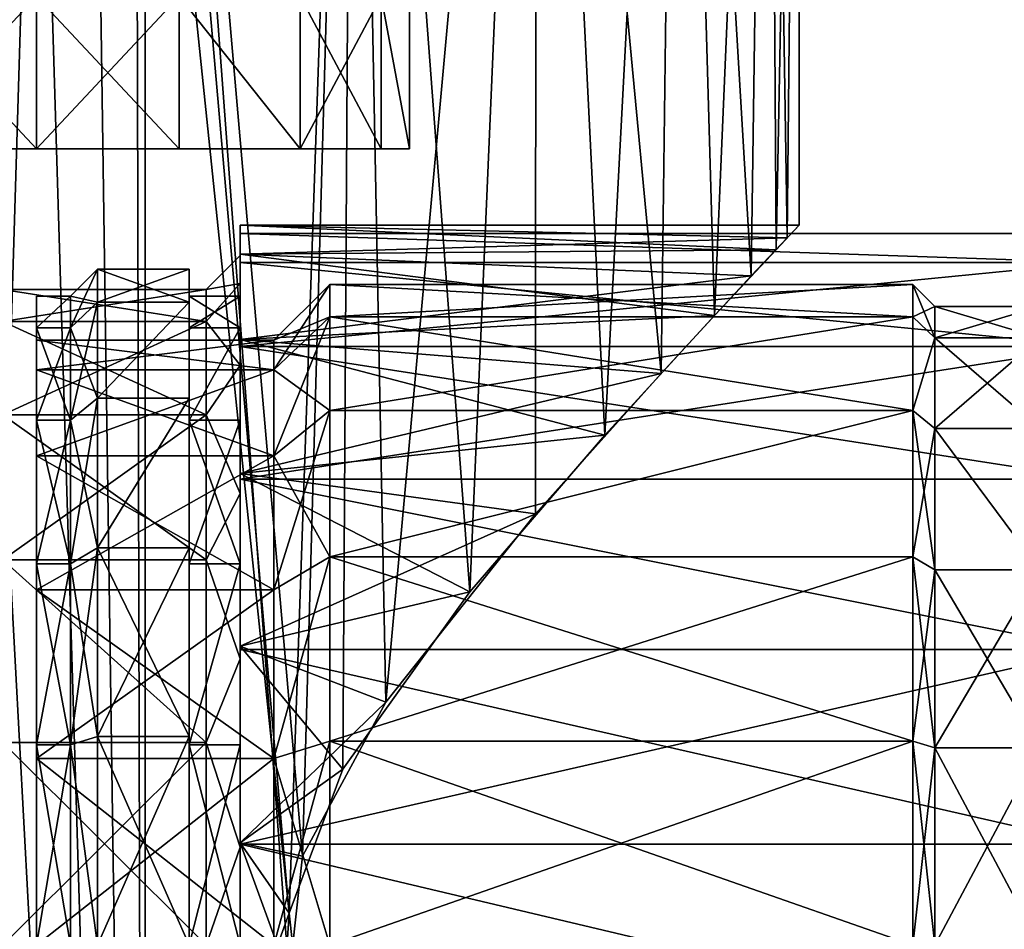
# Model space of a CAD drawing. Extents: x -47 to 68, y -8 to 357.
# Drawn here: x -1 to 29, y 63 to 90 of the extents above; entities that cross this region are included whole.
import ezdxf

# ---------------------------------------------------------------- set-up
doc = ezdxf.new("R2010")
doc.units = 0
doc.header["$MEASUREMENT"] = 0

msp = doc.modelspace()

# ---------------------------------------------------------------- linework, layer by layer
for points in [[(3.2021, 0, 22.271), (3.2021, 119, 22.271), (-3.2021, 119, 22.271)], [(-3.2021, 0, 22.271), (3.2021, 0, 22.271), (-3.2021, 119, 22.271)], [(3.2021, 119, 22.271), (7.8477, 65.6259, 21.087), (9.3468, 119, 20.4667)], [(7.4536, 62.0546, 21.2295), (7.8477, 65.6259, 21.087), (3.2021, 119, 22.271)], [(3.2021, 0, 22.271), (7.4536, 62.0546, 21.2295), (3.2021, 119, 22.271)], [(7.4536, 63.945099, -21.229601), (3.489, 109.220001, -22.2279), (9.3468, 119, -20.4667)], [(9.0373, 68.194504, -20.605301), (7.4536, 63.945099, -21.229601), (9.3468, 119, -20.4667)], [(7.8477, 65.6259, 21.087), (10.3003, 70.170601, 20.003901), (9.3468, 119, 20.4667)], [(12.7817, 73.4263, -18.517), (9.0373, 68.194504, -20.605301), (9.3468, 119, -20.4667)], [(12.7817, 73.4263, -18.517), (9.3468, 119, -20.4667), (14.7344, 119, -17.0044)], [(10.3003, 70.170601, 20.003901), (14.7344, 119, 17.0044), (9.3468, 119, 20.4667)], [(10.3003, 70.170601, 20.003901), (14.7229, 75.730904, 17.014299), (14.7344, 119, 17.0044)], [(16.7654, 78.047203, -15.0057), (12.7817, 73.4263, -18.517), (14.7344, 119, -17.0044)], [(14.7229, 75.730904, 17.014299), (18.421301, 79.8713, 12.9192), (14.7344, 119, 17.0044)], [(18.9282, 119, -12.1644), (16.7654, 78.047203, -15.0057), (14.7344, 119, -17.0044)], [(14.7344, 119, 17.0044), (18.421301, 79.8713, 12.9192), (18.9282, 119, 12.1644)], [(19.997801, 81.5802, -10.312), (16.7654, 78.047203, -15.0057), (18.9282, 119, -12.1644)], [(18.421301, 79.8713, 12.9192), (21.0861, 82.747002, 7.8499), (18.9282, 119, 12.1644)], [(21.5886, 119, -6.339), (19.997801, 81.5802, -10.312), (18.9282, 119, -12.1644)], [(18.9282, 119, 12.1644), (21.0861, 82.747002, 7.8499), (21.5886, 119, 6.339)], [(21.8141, 83.5214, -5.5131), (19.997801, 81.5802, -10.312), (21.5886, 119, -6.339)], [(21.0861, 82.747002, 7.8499), (22.146099, 83.874199, 3.9747), (21.5886, 119, 6.339)], [(22.5, 119), (21.8141, 83.5214, -5.5131), (21.5886, 119, -6.339)], [(22.146099, 83.874199, 3.9747), (22.5, 119), (21.5886, 119, 6.339)], [(22.5, 84.25), (21.8141, 83.5214, -5.5131), (22.5, 119)], [(22.146099, 83.874199, 3.9747), (22.5, 84.25), (22.5, 119)], [(7.4536, 63.945099, -21.229601), (2.9277, 107.582001, -22.308701), (3.489, 109.220001, -22.2279)], [(3.2021, 0, -22.271), (1.6661, 106.421997, -22.4382), (2.9277, 107.582001, -22.308701)], [(3.2021, 0, -22.271), (2.9277, 107.582001, -22.308701), (7.4536, 63.945099, -21.229601)], [(3.2021, 0, -22.271), (0, 106, -22.5), (1.6661, 106.421997, -22.4382)], [(-3.2021, 0, -22.271), (-1.3562, 106.274002, -22.459101), (0, 106, -22.5)], [(3.2021, 0, -22.271), (-3.2021, 0, -22.271), (0, 106, -22.5)], [(-4.2095, 86.5, 10.1627), (0, 91, 11), (0, 86.5, 11)], [(-4.2095, 91, 10.1627), (0, 91, 11), (-4.2095, 86.5, 10.1627)], [(0, 86.5, -11), (-4.2095, 91, -10.1627), (-4.2095, 86.5, -10.1627)], [(0, 91, -11), (-4.2095, 91, -10.1627), (0, 86.5, -11)], [(0, 86.5, 11), (4.2095, 91, 10.1627), (4.2095, 86.5, 10.1627)], [(0, 91, 11), (4.2095, 91, 10.1627), (0, 86.5, 11)], [(4.2095, 86.5, -10.1627), (0, 91, -11), (0, 86.5, -11)], [(4.2095, 91, -10.1627), (0, 91, -11), (4.2095, 86.5, -10.1627)], [(4.2095, 86.5, 10.1627), (4.2095, 91, 10.1627), (7.7782, 86.5, 7.7782)], [(4.2095, 91, 10.1627), (7.7782, 91, 7.7782), (7.7782, 86.5, 7.7782)], [(7.7782, 86.5, -7.7782), (4.2095, 91, -10.1627), (4.2095, 86.5, -10.1627)], [(7.7782, 91, -7.7782), (4.2095, 91, -10.1627), (7.7782, 86.5, -7.7782)], [(7.7782, 86.5, 7.7782), (10.1627, 91, 4.2095), (10.1627, 86.5, 4.2095)], [(7.7782, 91, 7.7782), (10.1627, 91, 4.2095), (7.7782, 86.5, 7.7782)], [(10.1627, 86.5, -4.2095), (7.7782, 91, -7.7782), (7.7782, 86.5, -7.7782)], [(10.1627, 91, -4.2095), (7.7782, 91, -7.7782), (10.1627, 86.5, -4.2095)], [(10.1627, 86.5, 4.2095), (10.1627, 91, 4.2095), (11, 86.5)], [(10.1627, 91, 4.2095), (11, 91), (11, 86.5)], [(11, 91), (10.1627, 91, -4.2095), (11, 86.5)], [(11, 86.5), (10.1627, 91, -4.2095), (10.1627, 86.5, -4.2095)], [(0, 86.5, 11), (-4.4481, 86.499496, -3.3288), (-4.2095, 86.5, 10.1627)], [(0, 86.5, 11), (-3.796, 86.5, -3.796), (-4.4481, 86.499496, -3.3288)], [(-3.4814, 86.4991, -6.9357), (0, 86.5, -11), (-4.2095, 86.5, -10.1627)], [(4.2095, 86.5, 10.1627), (-3.796, 86.5, -3.796), (0, 86.5, 11)], [(4.2095, 86.5, 10.1627), (7.7782, 86.5, 7.7782), (-3.796, 86.5, -3.796)], [(7.7782, 86.5, 7.7782), (10.1627, 86.5, 4.2095), (-3.796, 86.5, -3.796)], [(-3.796, 86.5, -3.796), (11, 86.5), (-3.2012, 86.499496, -4.7576)], [(10.1627, 86.5, 4.2095), (11, 86.5), (-3.796, 86.5, -3.796)], [(-3.0887, 86.499496, -5.8464), (0, 86.5, -11), (-3.4814, 86.4991, -6.9357)], [(11, 86.5), (10.1627, 86.5, -4.2095), (-3.2012, 86.499496, -4.7576)], [(-3.2012, 86.499496, -4.7576), (4.2095, 86.5, -10.1627), (-3.0887, 86.499496, -5.8464)], [(-3.2012, 86.499496, -4.7576), (7.7782, 86.5, -7.7782), (4.2095, 86.5, -10.1627)], [(10.1627, 86.5, -4.2095), (7.7782, 86.5, -7.7782), (-3.2012, 86.499496, -4.7576)], [(-3.0887, 86.499496, -5.8464), (4.2095, 86.5, -10.1627), (0, 86.5, -11)], [(6, 83.389198, -5.9868), (21.8141, 83.5214, -5.5131), (6, 84.25)], [(21.8141, 83.5214, -5.5131), (22.5, 84.25), (6, 84.25)], [(22.5, 84.25), (22.146099, 83.874199, 3.9747), (6, 84.25)], [(6, 84.25), (22.146099, 83.874199, 3.9747), (6, 83.389198, 5.9868)], [(6, 84.25), (6, 83.349998), (6, 83.389198, -5.9868)], [(6, 83.389198, 5.9868), (6, 83.349998), (6, 84.25)], [(6.000069, 82.149979), (6.000073, 83.149384, 5.916399), (6.000076, 83.999977)], [(6.000073, 83.149384, -5.916399), (6.000069, 82.149979), (6.000076, 83.999977)], [(6.000076, 83.999977), (6.000073, 83.149384, 5.916399), (31.200073, 83.149292, 5.916399)], [(6.000073, 83.149384, -5.916399), (6.000076, 83.999977), (31.200073, 83.149292, -5.916399)], [(6.000076, 83.999977), (31.200073, 83.149292, 5.916399), (31.200077, 83.999886)], [(6.000076, 83.999977), (31.200077, 83.999886), (31.200073, 83.149292, -5.916399)], [(22.146099, 83.874199, 3.9747), (21.0861, 82.747002, 7.8499), (6, 83.389198, 5.9868)], [(19.997801, 81.5802, -10.312), (21.8141, 83.5214, -5.5131), (6, 83.389198, -5.9868)], [(6, 80.876602, -11.4886), (19.997801, 81.5802, -10.312), (6, 83.389198, -5.9868)], [(6, 83.389198, 5.9868), (21.0861, 82.747002, 7.8499), (6, 80.876602, 11.4886)], [(6, 83.389198, -5.9868), (6, 82.525703, -5.7333), (6, 80.876602, -11.4886)], [(6, 83.349998), (6, 82.525703, -5.7333), (6, 83.389198, -5.9868)], [(6, 83.389198, 5.9868), (6, 82.525703, 5.7333), (6, 83.349998)], [(6, 80.876602, 11.4886), (6, 82.525703, 5.7333), (6, 83.389198, 5.9868)], [(6, 83.349998), (6, 82.525703, 5.7333), (5, 82.349998)], [(6, 82.525703, -5.7333), (6, 83.349998), (5, 82.349998)], [(6.000073, 83.149384, 5.916399), (6.000064, 80.666275, 11.353499), (31.200073, 83.149292, 5.916399)], [(6.000064, 80.666275, -11.353499), (6.000073, 83.149384, -5.916399), (31.200066, 80.666183, -11.353499)], [(6.000066, 81.212677, 5.917699), (6.000064, 80.666275, 11.353499), (6.000073, 83.149384, 5.916399)], [(6.000064, 80.666275, -11.353499), (6.000066, 81.212677, -5.917699), (6.000073, 83.149384, -5.916399)], [(6.000064, 80.666275, 11.353499), (31.200066, 80.666183, 11.353499), (31.200073, 83.149292, 5.916399)], [(6.000069, 82.149979), (6.000066, 81.212677, 5.917699), (6.000073, 83.149384, 5.916399)], [(6.000066, 81.212677, -5.917699), (6.000069, 82.149979), (6.000073, 83.149384, -5.916399)], [(6.000073, 83.149384, -5.916399), (31.200073, 83.149292, -5.916399), (31.200066, 80.666183, -11.353499)], [(1.800072, 82.949997), (1.000066, 81.212692, -5.917699), (1.000069, 82.149994)], [(1.800072, 82.949997), (1.800069, 81.973595, -6.164899), (1.000066, 81.212692, -5.917699)], [(1.800069, 81.973595, 6.164899), (1.800072, 82.949997), (1.000069, 82.149994)], [(1.800069, 81.973595, -6.164899), (1.800072, 82.949997), (4.500072, 82.949982)], [(1.800072, 82.949997), (1.800069, 81.973595, 6.164899), (4.500069, 81.973587, 6.164899)], [(1.800069, 81.973595, -6.164899), (4.500072, 82.949982), (4.500069, 81.973587, -6.164899)], [(1.800072, 82.949997), (4.500069, 81.973587, 6.164899), (4.500072, 82.949982)], [(4.500066, 81.212685, 5.917699), (4.500072, 82.949982), (4.500069, 81.973587, 6.164899)], [(4.500066, 81.212685, 5.917699), (4.500069, 82.149979), (4.500072, 82.949982)], [(4.500072, 82.949982), (4.500066, 81.212685, -5.917699), (4.500069, 81.973587, -6.164899)], [(4.500069, 82.149979), (4.500066, 81.212685, -5.917699), (4.500072, 82.949982)], [(5, 82.349998), (6, 82.525703, 5.7333), (5, 81.402901, 5.9795)], [(6, 82.525703, 5.7333), (6, 80.119499, 11.002), (5, 81.402901, 5.9795)], [(6, 80.119499, -11.002), (6, 82.525703, -5.7333), (5, 81.402901, -5.9795)], [(6, 82.525703, -5.7333), (5, 82.349998), (5, 81.402901, -5.9795)], [(21.0861, 82.747002, 7.8499), (18.421301, 79.8713, 12.9192), (6, 80.876602, 11.4886)], [(6, 82.525703, -5.7333), (6, 80.119499, -11.002), (6, 80.876602, -11.4886)], [(6, 80.876602, 11.4886), (6, 80.119499, 11.002), (6, 82.525703, 5.7333)], [(5, 82.349998), (5, 81.402901, 5.9795), (-1, 82.349998)], [(-1, 82.349998), (5, 81.402901, 5.9795), (-1, 81.402901, 5.9795)], [(-1, 81.402901, -5.9795), (5, 82.349998), (-1, 82.349998)], [(5, 81.402901, -5.9795), (5, 82.349998), (-1, 81.402901, -5.9795)], [(7.000062, 79.976379, -5.515999), (8.65007, 82.499969), (7.000065, 80.849976)], [(8.650066, 81.54557, -6.0258), (8.65007, 82.499969), (7.000062, 79.976379, -5.515999)], [(8.65007, 82.499969), (8.650066, 81.54557, 6.0258), (7.000065, 80.849976)], [(8.65007, 82.499969), (8.650066, 81.54557, -6.0258), (25.850071, 82.499908)], [(8.650066, 81.54557, 6.0258), (8.65007, 82.499969), (25.850067, 81.545509, 6.0258)], [(25.850071, 82.499908), (8.650066, 81.54557, -6.0258), (25.850067, 81.545509, -6.0258)], [(25.850067, 81.545509, 6.0258), (8.65007, 82.499969), (25.850071, 82.499908)], [(25.850071, 82.499908), (25.850067, 81.545509, -6.0258), (26.500069, 81.849907)], [(25.850067, 81.545509, 6.0258), (25.850071, 82.499908), (26.500065, 80.927307, 5.824999)], [(26.500065, 80.927307, 5.824999), (25.850071, 82.499908), (26.500069, 81.849907)], [(0.000061, 79.976402, -5.515999), (0.000069, 82.150002), (0.000066, 81.2127, -5.917699)], [(0.000061, 79.976402, -5.515999), (0.000065, 80.849998), (0.000069, 82.150002)], [(0.000065, 80.849998), (0.000066, 81.2127, 5.917699), (0.000069, 82.150002)], [(0.000069, 82.150002), (0.000066, 81.2127, 5.917699), (1.000069, 82.149994)], [(0.000066, 81.2127, -5.917699), (0.000069, 82.150002), (1.000069, 82.149994)], [(0.000066, 81.2127, 5.917699), (1.000066, 81.212692, 5.917699), (1.000069, 82.149994)], [(0.000066, 81.2127, -5.917699), (1.000069, 82.149994), (1.000066, 81.212692, -5.917699)], [(1.800069, 81.973595, -6.164899), (1.000056, 78.492699, -11.256099), (1.000066, 81.212692, -5.917699)], [(1.800069, 81.973595, -6.164899), (1.800058, 79.139893, -11.726299), (1.000056, 78.492699, -11.256099)], [(1.800069, 81.973595, 6.164899), (1.000069, 82.149994), (1.000066, 81.212692, 5.917699)], [(1.800058, 79.139893, 11.726299), (1.800069, 81.973595, 6.164899), (1.000066, 81.212692, 5.917699)], [(1.800058, 79.139893, -11.726299), (1.800069, 81.973595, -6.164899), (4.500069, 81.973587, -6.164899)], [(1.800069, 81.973595, 6.164899), (1.800058, 79.139893, 11.726299), (4.500069, 81.973587, 6.164899)], [(1.800058, 79.139893, -11.726299), (4.500069, 81.973587, -6.164899), (4.500059, 79.139885, -11.726299)], [(1.800058, 79.139893, 11.726299), (4.500059, 79.139885, 11.726299), (4.500069, 81.973587, 6.164899)], [(4.500056, 78.492683, 11.256099), (4.500069, 81.973587, 6.164899), (4.500059, 79.139885, 11.726299)], [(4.500056, 78.492683, 11.256099), (4.500066, 81.212685, 5.917699), (4.500069, 81.973587, 6.164899)], [(4.500069, 81.973587, -6.164899), (4.500056, 78.492683, -11.256099), (4.500059, 79.139885, -11.726299)], [(4.500066, 81.212685, -5.917699), (4.500056, 78.492683, -11.256099), (4.500069, 81.973587, -6.164899)], [(4.500066, 81.212685, -5.917699), (4.500069, 82.149979), (6.000069, 82.149979)], [(4.500066, 81.212685, -5.917699), (6.000069, 82.149979), (6.000066, 81.212677, -5.917699)], [(4.500069, 82.149979), (4.500066, 81.212685, 5.917699), (6.000066, 81.212677, 5.917699)], [(4.500069, 82.149979), (6.000066, 81.212677, 5.917699), (6.000069, 82.149979)], [(26.500069, 81.849907), (25.850067, 81.545509, -6.0258), (26.500065, 80.927307, -5.824999)], [(26.500065, 80.927307, 5.824999), (26.500069, 81.849907), (29.600065, 80.927292, 5.824999)], [(26.500069, 81.849907), (26.500065, 80.927307, -5.824999), (29.600069, 81.849892)], [(29.600069, 81.849892), (26.500065, 80.927307, -5.824999), (29.600065, 80.927292, -5.824999)], [(29.600065, 80.927292, 5.824999), (26.500069, 81.849907), (29.600069, 81.849892)], [(-1, 81.402901, 5.9795), (5, 78.654503, 11.3736), (-1, 78.654503, 11.3736)], [(5, 81.402901, 5.9795), (5, 78.654503, 11.3736), (-1, 81.402901, 5.9795)], [(-1, 78.654503, -11.3736), (5, 81.402901, -5.9795), (-1, 81.402901, -5.9795)], [(5, 78.654503, -11.3736), (5, 81.402901, -5.9795), (-1, 78.654503, -11.3736)], [(5, 81.402901, 5.9795), (6, 80.119499, 11.002), (5, 78.654503, 11.3736)], [(6, 80.119499, -11.002), (5, 81.402901, -5.9795), (5, 78.654503, -11.3736)], [(16.7654, 78.047203, -15.0057), (19.997801, 81.5802, -10.312), (6, 80.876602, -11.4886)], [(7.000052, 77.440971, -10.491999), (8.650066, 81.54557, -6.0258), (7.000062, 79.976379, -5.515999)], [(8.650057, 78.775772, -11.461799), (8.650066, 81.54557, -6.0258), (7.000052, 77.440971, -10.491999)], [(7.000065, 80.849976), (8.650066, 81.54557, 6.0258), (7.000062, 79.976379, 5.515999)], [(8.650066, 81.54557, 6.0258), (8.650057, 78.775772, 11.461799), (7.000062, 79.976379, 5.515999)], [(8.650066, 81.54557, -6.0258), (8.650057, 78.775772, -11.461799), (25.850067, 81.545509, -6.0258)], [(8.650057, 78.775772, 11.461799), (8.650066, 81.54557, 6.0258), (25.850058, 78.775703, 11.461799)], [(25.850067, 81.545509, -6.0258), (8.650057, 78.775772, -11.461799), (25.850058, 78.775703, -11.461799)], [(25.850058, 78.775703, 11.461799), (8.650066, 81.54557, 6.0258), (25.850067, 81.545509, 6.0258)], [(25.850067, 81.545509, -6.0258), (25.850058, 78.775703, -11.461799), (26.500065, 80.927307, -5.824999)], [(25.850058, 78.775703, 11.461799), (25.850067, 81.545509, 6.0258), (26.500065, 80.927307, 5.824999)], [(0.000052, 77.441002, -10.491999), (0.000066, 81.2127, -5.917699), (0.000056, 78.492699, -11.256099)], [(0.000052, 77.441002, -10.491999), (0.000061, 79.976402, -5.515999), (0.000066, 81.2127, -5.917699)], [(0.000066, 81.2127, 5.917699), (0.000056, 78.492699, 11.256099), (1.000056, 78.492699, 11.256099)], [(0.000056, 78.492699, -11.256099), (0.000066, 81.2127, -5.917699), (1.000066, 81.212692, -5.917699)], [(0.000061, 79.976402, 5.515999), (0.000056, 78.492699, 11.256099), (0.000066, 81.2127, 5.917699)], [(0.000056, 78.492699, -11.256099), (1.000066, 81.212692, -5.917699), (1.000056, 78.492699, -11.256099)], [(0.000065, 80.849998), (0.000061, 79.976402, 5.515999), (0.000066, 81.2127, 5.917699)], [(0.000066, 81.2127, 5.917699), (1.000056, 78.492699, 11.256099), (1.000066, 81.212692, 5.917699)], [(1.800058, 79.139893, 11.726299), (1.000066, 81.212692, 5.917699), (1.000056, 78.492699, 11.256099)], [(4.500056, 78.492683, -11.256099), (4.500066, 81.212685, -5.917699), (6.000066, 81.212677, -5.917699)], [(4.500066, 81.212685, 5.917699), (4.500056, 78.492683, 11.256099), (6.000066, 81.212677, 5.917699)], [(4.500056, 78.492683, -11.256099), (6.000066, 81.212677, -5.917699), (6.000056, 78.492676, -11.256099)], [(4.500056, 78.492683, 11.256099), (6.000056, 78.492676, 11.256099), (6.000066, 81.212677, 5.917699)], [(6.000066, 81.212677, 5.917699), (6.000056, 78.492676, 11.256099), (6.000064, 80.666275, 11.353499)], [(6.000056, 78.492676, -11.256099), (6.000066, 81.212677, -5.917699), (6.000064, 80.666275, -11.353499)], [(0.000065, 80.849998), (0.000061, 79.976402, -5.515999), (7.000065, 80.849976)], [(0.000061, 79.976402, 5.515999), (0.000065, 80.849998), (7.000062, 79.976379, 5.515999)], [(7.000065, 80.849976), (0.000061, 79.976402, -5.515999), (7.000062, 79.976379, -5.515999)], [(7.000062, 79.976379, 5.515999), (0.000065, 80.849998), (7.000065, 80.849976)], [(6, 76.915802, -16.0597), (16.7654, 78.047203, -15.0057), (6, 80.876602, -11.4886)], [(6, 80.876602, 11.4886), (18.421301, 79.8713, 12.9192), (6, 76.915802, 16.0597)], [(6, 80.876602, -11.4886), (6, 80.119499, -11.002), (6, 76.326401, -15.3795)], [(6, 80.876602, -11.4886), (6, 76.326401, -15.3795), (6, 76.915802, -16.0597)], [(6, 76.915802, 16.0597), (6, 80.119499, 11.002), (6, 80.876602, 11.4886)], [(26.500065, 80.927307, -5.824999), (25.850058, 78.775703, -11.461799), (26.500055, 78.249901, -11.079799)], [(25.850058, 78.775703, 11.461799), (26.500065, 80.927307, 5.824999), (26.500055, 78.249901, 11.079799)], [(26.500055, 78.249901, 11.079799), (26.500065, 80.927307, 5.824999), (29.600056, 78.249893, 11.079799)], [(26.500065, 80.927307, -5.824999), (26.500055, 78.249901, -11.079799), (29.600065, 80.927292, -5.824999)], [(29.600065, 80.927292, -5.824999), (26.500055, 78.249901, -11.079799), (29.600056, 78.249893, -11.079799)], [(29.600056, 78.249893, 11.079799), (26.500065, 80.927307, 5.824999), (29.600065, 80.927292, 5.824999)], [(6.000064, 80.666275, 11.353499), (6.00005, 76.752075, 15.870699), (31.200066, 80.666183, 11.353499)], [(6.00005, 76.752075, -15.870699), (6.000064, 80.666275, -11.353499), (31.20005, 76.751984, -15.870699)], [(6.000056, 78.492676, 11.256099), (6.00005, 76.752075, 15.870699), (6.000064, 80.666275, 11.353499)], [(6.00005, 76.752075, -15.870699), (6.000056, 78.492676, -11.256099), (6.000064, 80.666275, -11.353499)], [(6.00005, 76.752075, 15.870699), (31.20005, 76.751984, 15.870699), (31.200066, 80.666183, 11.353499)], [(6.000064, 80.666275, -11.353499), (31.200066, 80.666183, -11.353499), (31.20005, 76.751984, -15.870699)], [(0.000061, 79.976402, -5.515999), (0.000052, 77.441002, -10.491999), (7.000062, 79.976379, -5.515999)], [(0.000061, 79.976402, 5.515999), (0.000052, 77.441002, 10.491999), (0.000056, 78.492699, 11.256099)], [(0.000052, 77.441002, 10.491999), (0.000061, 79.976402, 5.515999), (7.000052, 77.440971, 10.491999)], [(7.000062, 79.976379, -5.515999), (0.000052, 77.441002, -10.491999), (7.000052, 77.440971, -10.491999)], [(7.000052, 77.440971, 10.491999), (0.000061, 79.976402, 5.515999), (7.000062, 79.976379, 5.515999)], [(6, 80.119499, 11.002), (6, 76.326401, 15.3795), (5, 78.654503, 11.3736)], [(6, 76.326401, -15.3795), (6, 80.119499, -11.002), (5, 78.654503, -11.3736)], [(6, 76.915802, 16.0597), (6, 76.326401, 15.3795), (6, 80.119499, 11.002)], [(7.000062, 79.976379, 5.515999), (8.650057, 78.775772, 11.461799), (7.000052, 77.440971, 10.491999)], [(18.421301, 79.8713, 12.9192), (14.7229, 75.730904, 17.014299), (6, 76.915802, 16.0597)], [(1.800058, 79.139893, -11.726299), (1.000041, 74.256096, -15.492699), (1.000056, 78.492699, -11.256099)], [(1.800058, 79.139893, -11.726299), (1.800042, 74.726295, -16.139898), (1.000041, 74.256096, -15.492699)], [(1.800042, 74.726295, 16.139898), (1.800058, 79.139893, 11.726299), (1.000056, 78.492699, 11.256099)], [(1.800042, 74.726295, -16.139898), (1.800058, 79.139893, -11.726299), (4.500059, 79.139885, -11.726299)], [(1.800058, 79.139893, 11.726299), (1.800042, 74.726295, 16.139898), (4.500059, 79.139885, 11.726299)], [(1.800042, 74.726295, -16.139898), (4.500059, 79.139885, -11.726299), (4.500042, 74.726288, -16.139898)], [(1.800042, 74.726295, 16.139898), (4.500042, 74.726288, 16.139898), (4.500059, 79.139885, 11.726299)], [(4.500042, 74.726288, 16.139898), (4.500041, 74.256081, 15.492699), (4.500059, 79.139885, 11.726299)], [(4.500041, 74.256081, 15.492699), (4.500056, 78.492683, 11.256099), (4.500059, 79.139885, 11.726299)], [(4.500056, 78.492683, -11.256099), (4.500042, 74.726288, -16.139898), (4.500059, 79.139885, -11.726299)], [(7.000038, 73.491974, -14.440999), (8.650057, 78.775772, -11.461799), (7.000052, 77.440971, -10.491999)], [(8.650042, 74.461769, -15.775799), (8.650057, 78.775772, -11.461799), (7.000038, 73.491974, -14.440999)], [(8.650057, 78.775772, 11.461799), (8.650042, 74.461769, 15.775799), (7.000052, 77.440971, 10.491999)], [(8.650057, 78.775772, -11.461799), (8.650042, 74.461769, -15.775799), (25.850058, 78.775703, -11.461799)], [(8.650042, 74.461769, 15.775799), (8.650057, 78.775772, 11.461799), (25.850058, 78.775703, 11.461799)], [(25.850058, 78.775703, -11.461799), (8.650042, 74.461769, -15.775799), (25.850042, 74.461708, -15.775799)], [(25.850042, 74.461708, 15.775799), (8.650042, 74.461769, 15.775799), (25.850058, 78.775703, 11.461799)], [(25.850058, 78.775703, -11.461799), (25.850042, 74.461708, -15.775799), (26.500055, 78.249901, -11.079799)], [(25.850042, 74.461708, 15.775799), (25.850058, 78.775703, 11.461799), (26.50004, 74.079704, 15.249999)], [(26.50004, 74.079704, 15.249999), (25.850058, 78.775703, 11.461799), (26.500055, 78.249901, 11.079799)], [(-1, 78.654503, 11.3736), (5, 74.373596, 15.6545), (-1, 74.373596, 15.6545)], [(5, 78.654503, 11.3736), (5, 74.373596, 15.6545), (-1, 78.654503, 11.3736)], [(-1, 74.373596, -15.6545), (5, 78.654503, -11.3736), (-1, 78.654503, -11.3736)], [(5, 74.373596, -15.6545), (5, 78.654503, -11.3736), (-1, 74.373596, -15.6545)], [(0.000056, 78.492699, 11.256099), (0.000041, 74.256104, 15.492699), (1.000041, 74.256096, 15.492699)], [(0.000041, 74.256104, -15.492699), (1.000056, 78.492699, -11.256099), (1.000041, 74.256096, -15.492699)], [(0.000041, 74.256104, -15.492699), (0.000056, 78.492699, -11.256099), (1.000056, 78.492699, -11.256099)], [(0.000052, 77.441002, 10.491999), (0.000041, 74.256104, 15.492699), (0.000056, 78.492699, 11.256099)], [(0.000041, 74.256104, -15.492699), (0.000052, 77.441002, -10.491999), (0.000056, 78.492699, -11.256099)], [(0.000056, 78.492699, 11.256099), (1.000041, 74.256096, 15.492699), (1.000056, 78.492699, 11.256099)], [(1.800042, 74.726295, 16.139898), (1.000056, 78.492699, 11.256099), (1.000041, 74.256096, 15.492699)], [(4.500041, 74.256081, -15.492699), (4.500056, 78.492683, -11.256099), (6.000056, 78.492676, -11.256099)], [(4.500056, 78.492683, 11.256099), (4.500041, 74.256081, 15.492699), (6.000041, 74.256081, 15.492699)], [(4.500041, 74.256081, -15.492699), (4.500042, 74.726288, -16.139898), (4.500056, 78.492683, -11.256099)], [(4.500041, 74.256081, -15.492699), (6.000056, 78.492676, -11.256099), (6.000041, 74.256081, -15.492699)], [(4.500056, 78.492683, 11.256099), (6.000041, 74.256081, 15.492699), (6.000056, 78.492676, 11.256099)], [(6, 76.326401, 15.3795), (5, 74.373596, 15.6545), (5, 78.654503, 11.3736)], [(6, 76.326401, -15.3795), (5, 78.654503, -11.3736), (5, 74.373596, -15.6545)], [(6.000041, 74.256081, 15.492699), (6.00005, 76.752075, 15.870699), (6.000056, 78.492676, 11.256099)], [(6.000041, 74.256081, -15.492699), (6.000056, 78.492676, -11.256099), (6.00005, 76.752075, -15.870699)], [(26.500055, 78.249901, -11.079799), (25.850042, 74.461708, -15.775799), (26.50004, 74.079704, -15.249999)], [(26.50004, 74.079704, 15.249999), (26.500055, 78.249901, 11.079799), (29.60004, 74.079697, 15.249999)], [(26.500055, 78.249901, -11.079799), (26.50004, 74.079704, -15.249999), (29.60004, 74.079697, -15.249999)], [(29.60004, 74.079697, 15.249999), (26.500055, 78.249901, 11.079799), (29.600056, 78.249893, 11.079799)], [(29.600056, 78.249893, -11.079799), (26.500055, 78.249901, -11.079799), (29.60004, 74.079697, -15.249999)], [(12.7817, 73.4263, -18.517), (16.7654, 78.047203, -15.0057), (6, 76.915802, -16.0597)], [(0.000052, 77.441002, -10.491999), (0.000038, 73.491997, -14.440999), (7.000052, 77.440971, -10.491999)], [(0.000038, 73.491997, 14.440999), (0.000041, 74.256104, 15.492699), (0.000052, 77.441002, 10.491999)], [(0.000041, 74.256104, -15.492699), (0.000038, 73.491997, -14.440999), (0.000052, 77.441002, -10.491999)], [(0.000038, 73.491997, 14.440999), (0.000052, 77.441002, 10.491999), (7.000038, 73.491974, 14.440999)], [(7.000052, 77.440971, -10.491999), (0.000038, 73.491997, -14.440999), (7.000038, 73.491974, -14.440999)], [(7.000038, 73.491974, 14.440999), (0.000052, 77.441002, 10.491999), (7.000052, 77.440971, 10.491999)], [(7.000052, 77.440971, 10.491999), (8.650042, 74.461769, 15.775799), (7.000038, 73.491974, 14.440999)], [(12.7817, 73.4263, -18.517), (6, 76.915802, -16.0597), (6, 71.827599, -19.3297)], [(6, 76.915802, 16.0597), (14.7229, 75.730904, 17.014299), (6, 71.827599, 19.3297)], [(6, 76.326401, -15.3795), (6, 71.827599, -19.3297), (6, 76.915802, -16.0597)], [(6, 76.915802, 16.0597), (6, 71.453697, 18.511), (6, 76.326401, 15.3795)], [(6, 76.915802, 16.0597), (6, 71.827599, 19.3297), (6, 71.453697, 18.511)], [(6.00005, 76.752075, 15.870699), (6.000031, 71.723679, 19.102299), (31.200033, 71.723587, 19.102299)], [(6.000031, 71.723679, -19.102299), (6.00005, 76.752075, -15.870699), (31.200033, 71.723587, -19.102299)], [(6.000041, 74.256081, 15.492699), (6.000031, 71.723679, 19.102299), (6.00005, 76.752075, 15.870699)], [(6.000031, 71.723679, -19.102299), (6.000041, 74.256081, -15.492699), (6.00005, 76.752075, -15.870699)], [(6.00005, 76.752075, 15.870699), (31.200033, 71.723587, 19.102299), (31.20005, 76.751984, 15.870699)], [(6.00005, 76.752075, -15.870699), (31.20005, 76.751984, -15.870699), (31.200033, 71.723587, -19.102299)], [(6, 76.326401, 15.3795), (6, 71.453697, 18.511), (5, 74.373596, 15.6545)], [(6, 71.453697, -18.511), (6, 76.326401, -15.3795), (5, 74.373596, -15.6545)], [(6, 76.326401, -15.3795), (6, 71.453697, -18.511), (6, 71.827599, -19.3297)], [(14.7229, 75.730904, 17.014299), (10.3003, 70.170601, 20.003901), (6, 71.827599, 19.3297)], [(1.800042, 74.726295, -16.139898), (1.000021, 68.917694, -18.212698), (1.000041, 74.256096, -15.492699)], [(1.800042, 74.726295, -16.139898), (1.800022, 69.164894, -18.973598), (1.000021, 68.917694, -18.212698)], [(1.800022, 69.164894, 18.973598), (1.800042, 74.726295, 16.139898), (1.000041, 74.256096, 15.492699)], [(1.800022, 69.164894, -18.973598), (1.800042, 74.726295, -16.139898), (4.500042, 74.726288, -16.139898)], [(1.800042, 74.726295, 16.139898), (1.800022, 69.164894, 18.973598), (4.500022, 69.164886, 18.973598)], [(1.800022, 69.164894, -18.973598), (4.500042, 74.726288, -16.139898), (4.500022, 69.164886, -18.973598)], [(1.800042, 74.726295, 16.139898), (4.500022, 69.164886, 18.973598), (4.500042, 74.726288, 16.139898)], [(4.500022, 69.164886, 18.973598), (4.500021, 68.917686, 18.212698), (4.500042, 74.726288, 16.139898)], [(4.500042, 74.726288, 16.139898), (4.500021, 68.917686, 18.212698), (4.500041, 74.256081, 15.492699)], [(4.500041, 74.256081, -15.492699), (4.500022, 69.164886, -18.973598), (4.500042, 74.726288, -16.139898)], [(-1, 74.373596, 15.6545), (5, 68.9795, 18.402901), (-1, 68.9795, 18.402901)], [(5, 74.373596, 15.6545), (5, 68.9795, 18.402901), (-1, 74.373596, 15.6545)], [(-1, 68.9795, -18.402901), (5, 68.9795, -18.402901), (-1, 74.373596, -15.6545)], [(5, 68.9795, -18.402901), (5, 74.373596, -15.6545), (-1, 74.373596, -15.6545)], [(6, 71.453697, 18.511), (5, 68.9795, 18.402901), (5, 74.373596, 15.6545)], [(6, 71.453697, -18.511), (5, 74.373596, -15.6545), (5, 68.9795, -18.402901)], [(7.00002, 68.515976, -16.976398), (8.650042, 74.461769, -15.775799), (7.000038, 73.491974, -14.440999)], [(8.650022, 69.025772, -18.545599), (8.650042, 74.461769, -15.775799), (7.00002, 68.515976, -16.976398)], [(8.650042, 74.461769, 15.775799), (7.00002, 68.515976, 16.976398), (7.000038, 73.491974, 14.440999)], [(8.650042, 74.461769, 15.775799), (8.650022, 69.025772, 18.545599), (7.00002, 68.515976, 16.976398)], [(8.650042, 74.461769, -15.775799), (8.650022, 69.025772, -18.545599), (25.850021, 69.025703, -18.545599)], [(8.650022, 69.025772, 18.545599), (8.650042, 74.461769, 15.775799), (25.850042, 74.461708, 15.775799)], [(25.850021, 69.025703, 18.545599), (8.650022, 69.025772, 18.545599), (25.850042, 74.461708, 15.775799)], [(25.850042, 74.461708, -15.775799), (8.650042, 74.461769, -15.775799), (25.850021, 69.025703, -18.545599)], [(25.850042, 74.461708, -15.775799), (25.850021, 69.025703, -18.545599), (26.50004, 74.079704, -15.249999)], [(25.850021, 69.025703, 18.545599), (25.850042, 74.461708, 15.775799), (26.500021, 68.824905, 17.927399)], [(26.500021, 68.824905, 17.927399), (25.850042, 74.461708, 15.775799), (26.50004, 74.079704, 15.249999)], [(0.00002, 68.515999, -16.976398), (0.000038, 73.491997, -14.440999), (0.000041, 74.256104, -15.492699)], [(0.000021, 68.917702, -18.212698), (0.00002, 68.515999, -16.976398), (0.000041, 74.256104, -15.492699)], [(0.000041, 74.256104, 15.492699), (0.000021, 68.917702, 18.212698), (1.000021, 68.917694, 18.212698)], [(0.000021, 68.917702, -18.212698), (0.000041, 74.256104, -15.492699), (1.000041, 74.256096, -15.492699)], [(0.000021, 68.917702, 18.212698), (0.000041, 74.256104, 15.492699), (0.000038, 73.491997, 14.440999)], [(0.000021, 68.917702, -18.212698), (1.000041, 74.256096, -15.492699), (1.000021, 68.917694, -18.212698)], [(0.000041, 74.256104, 15.492699), (1.000021, 68.917694, 18.212698), (1.000041, 74.256096, 15.492699)], [(1.800022, 69.164894, 18.973598), (1.000041, 74.256096, 15.492699), (1.000021, 68.917694, 18.212698)], [(4.500021, 68.917686, -18.212698), (6.000041, 74.256081, -15.492699), (6.000021, 68.917679, -18.212698)], [(4.500021, 68.917686, -18.212698), (4.500041, 74.256081, -15.492699), (6.000041, 74.256081, -15.492699)], [(4.500021, 68.917686, 18.212698), (6.000021, 68.917679, 18.212698), (6.000041, 74.256081, 15.492699)], [(4.500041, 74.256081, 15.492699), (4.500021, 68.917686, 18.212698), (6.000041, 74.256081, 15.492699)], [(4.500021, 68.917686, -18.212698), (4.500022, 69.164886, -18.973598), (4.500041, 74.256081, -15.492699)], [(6.000021, 68.917679, 18.212698), (6.000031, 71.723679, 19.102299), (6.000041, 74.256081, 15.492699)], [(6.000021, 68.917679, -18.212698), (6.000041, 74.256081, -15.492699), (6.000031, 71.723679, -19.102299)], [(26.50004, 74.079704, -15.249999), (25.850021, 69.025703, -18.545599), (26.500021, 68.824905, -17.927399)], [(26.500021, 68.824905, 17.927399), (26.50004, 74.079704, 15.249999), (29.600021, 68.82489, 17.927399)], [(26.50004, 74.079704, -15.249999), (26.500021, 68.824905, -17.927399), (29.60004, 74.079697, -15.249999)], [(29.60004, 74.079697, -15.249999), (26.500021, 68.824905, -17.927399), (29.600021, 68.82489, -17.927399)], [(29.600021, 68.82489, 17.927399), (26.50004, 74.079704, 15.249999), (29.60004, 74.079697, 15.249999)], [(0.000038, 73.491997, -14.440999), (0.00002, 68.515999, -16.976398), (7.000038, 73.491974, -14.440999)], [(0.00002, 68.515999, 16.976398), (0.000021, 68.917702, 18.212698), (0.000038, 73.491997, 14.440999)], [(0.00002, 68.515999, 16.976398), (0.000038, 73.491997, 14.440999), (7.00002, 68.515976, 16.976398)], [(7.000038, 73.491974, -14.440999), (0.00002, 68.515999, -16.976398), (7.00002, 68.515976, -16.976398)], [(7.00002, 68.515976, 16.976398), (0.000038, 73.491997, 14.440999), (7.000038, 73.491974, 14.440999)], [(9.0373, 68.194504, -20.605301), (12.7817, 73.4263, -18.517), (6, 71.827599, -19.3297)], [(9.0373, 68.194504, -20.605301), (6, 71.827599, -19.3297), (6, 66.0242, -21.033701)], [(10.3003, 70.170601, 20.003901), (6, 66.0242, 21.033701), (6, 71.827599, 19.3297)], [(6, 71.453697, -18.511), (6, 66.0242, -21.033701), (6, 71.827599, -19.3297)], [(6, 71.827599, 19.3297), (6, 66.0242, 21.033701), (6, 65.896103, 20.1429)], [(6, 71.827599, 19.3297), (6, 65.896103, 20.1429), (6, 71.453697, 18.511)], [(6.000031, 71.723679, 19.102299), (6.000011, 65.988579, 20.786299), (31.200033, 71.723587, 19.102299)], [(6.000011, 65.988579, -20.786299), (6.000031, 71.723679, -19.102299), (31.200012, 65.988487, -20.786299)], [(6.000011, 65.988579, 20.786299), (6.000031, 71.723679, 19.102299), (6.000021, 68.917679, 18.212698)], [(6.000011, 65.988579, -20.786299), (6.000021, 68.917679, -18.212698), (6.000031, 71.723679, -19.102299)], [(6.000011, 65.988579, 20.786299), (31.200012, 65.988487, 20.786299), (31.200033, 71.723587, 19.102299)], [(6.000031, 71.723679, -19.102299), (31.200033, 71.723587, -19.102299), (31.200012, 65.988487, -20.786299)], [(6, 71.453697, 18.511), (6, 65.896103, 20.1429), (5, 68.9795, 18.402901)], [(6, 65.896103, -20.1429), (6, 71.453697, -18.511), (5, 68.9795, -18.402901)], [(6, 71.453697, -18.511), (6, 65.896103, -20.1429), (6, 66.0242, -21.033701)], [(10.3003, 70.170601, 20.003901), (7.8477, 65.6259, 21.087), (6, 66.0242, 21.033701)], [(1.800022, 69.164894, -18.973598), (1.8, 62.999992, -19.949999), (1.000021, 68.917694, -18.212698)], [(1.8, 62.999992, 19.949999), (1.800022, 69.164894, 18.973598), (1.000021, 68.917694, 18.212698)], [(1.8, 62.999992, -19.949999), (1.800022, 69.164894, -18.973598), (4.500022, 69.164886, -18.973598)], [(1.800022, 69.164894, 18.973598), (1.8, 62.999992, 19.949999), (4.5, 62.999985, 19.949999)], [(1.8, 62.999992, -19.949999), (4.500022, 69.164886, -18.973598), (4.5, 62.999985, -19.949999)], [(1.800022, 69.164894, 18.973598), (4.5, 62.999985, 19.949999), (4.500022, 69.164886, 18.973598)], [(4.5, 62.999985, 19.949999), (4.5, 62.999985, 19.149998), (4.500022, 69.164886, 18.973598)], [(4.500022, 69.164886, 18.973598), (4.5, 62.999985, 19.149998), (4.500021, 68.917686, 18.212698)], [(4.500021, 68.917686, -18.212698), (4.5, 62.999985, -19.949999), (4.500022, 69.164886, -18.973598)], [(-1, 68.9795, 18.402901), (5, 63, 19.35), (-1, 63, 19.35)], [(5, 68.9795, 18.402901), (5, 63, 19.35), (-1, 68.9795, 18.402901)], [(-1, 63, -19.35), (5, 68.9795, -18.402901), (-1, 68.9795, -18.402901)], [(5, 63, -19.35), (5, 68.9795, -18.402901), (-1, 63, -19.35)], [(0.000021, 68.917702, 18.212698), (0, 63, 19.149998), (1, 62.999996, 19.149998)], [(0, 63, -19.149998), (0.000021, 68.917702, -18.212698), (1.000021, 68.917694, -18.212698)], [(0, 63, 19.149998), (0.000021, 68.917702, 18.212698), (0.00002, 68.515999, 16.976398)], [(0, 63, -17.849998), (0.00002, 68.515999, -16.976398), (0.000021, 68.917702, -18.212698)], [(0, 63, -19.149998), (0, 63, -17.849998), (0.000021, 68.917702, -18.212698)], [(0, 63, -19.149998), (1.000021, 68.917694, -18.212698), (1, 62.999996, -19.149998)], [(0.000021, 68.917702, 18.212698), (1, 62.999996, 19.149998), (1.000021, 68.917694, 18.212698)], [(1.000021, 68.917694, -18.212698), (1.8, 62.999992, -19.949999), (1, 62.999996, -19.149998)], [(1.8, 62.999992, 19.949999), (1.000021, 68.917694, 18.212698), (1, 62.999996, 19.149998)], [(4.5, 62.999985, -19.149998), (4.500021, 68.917686, -18.212698), (6.000021, 68.917679, -18.212698)], [(4.500021, 68.917686, 18.212698), (4.5, 62.999985, 19.149998), (6, 62.999977, 19.149998)], [(4.5, 62.999985, -19.149998), (4.5, 62.999985, -19.949999), (4.500021, 68.917686, -18.212698)], [(4.5, 62.999985, -19.149998), (6.000021, 68.917679, -18.212698), (6, 62.999977, -19.149998)], [(4.500021, 68.917686, 18.212698), (6, 62.999977, 19.149998), (6.000021, 68.917679, 18.212698)], [(6, 65.896103, 20.1429), (5, 63, 19.35), (5, 68.9795, 18.402901)], [(6, 65.896103, -20.1429), (5, 68.9795, -18.402901), (5, 63, -19.35)], [(6, 62.999977, 19.149998), (6.000011, 65.988579, 20.786299), (6.000021, 68.917679, 18.212698)], [(6, 62.999977, -19.149998), (6.000021, 68.917679, -18.212698), (6.000011, 65.988579, -20.786299)], [(7, 62.999973, -17.849998), (8.650022, 69.025772, -18.545599), (7.00002, 68.515976, -16.976398)], [(8.65, 62.999969, -19.499998), (8.650022, 69.025772, -18.545599), (7, 62.999973, -17.849998)], [(8.650022, 69.025772, 18.545599), (8.65, 62.999969, 19.499998), (7.00002, 68.515976, 16.976398)], [(8.650022, 69.025772, -18.545599), (8.65, 62.999969, -19.499998), (25.850021, 69.025703, -18.545599)], [(8.65, 62.999969, 19.499998), (8.650022, 69.025772, 18.545599), (25.85, 62.999905, 19.499998)], [(25.850021, 69.025703, -18.545599), (8.65, 62.999969, -19.499998), (25.85, 62.999905, -19.499998)], [(25.85, 62.999905, 19.499998), (8.650022, 69.025772, 18.545599), (25.850021, 69.025703, 18.545599)], [(25.850021, 69.025703, -18.545599), (25.85, 62.999905, -19.499998), (26.500021, 68.824905, -17.927399)], [(25.85, 62.999905, 19.499998), (25.850021, 69.025703, 18.545599), (26.5, 62.999905, 18.849998)], [(26.5, 62.999905, 18.849998), (25.850021, 69.025703, 18.545599), (26.500021, 68.824905, 17.927399)], [(26.500021, 68.824905, -17.927399), (25.85, 62.999905, -19.499998), (26.5, 62.999905, -18.849998)], [(26.5, 62.999905, 18.849998), (26.500021, 68.824905, 17.927399), (29.6, 62.999893, 18.849998)], [(26.500021, 68.824905, -17.927399), (26.5, 62.999905, -18.849998), (29.600021, 68.82489, -17.927399)], [(29.600021, 68.82489, -17.927399), (26.5, 62.999905, -18.849998), (29.6, 62.999893, -18.849998)], [(29.6, 62.999893, 18.849998), (26.500021, 68.824905, 17.927399), (29.600021, 68.82489, 17.927399)], [(0.00002, 68.515999, -16.976398), (0, 63, -17.849998), (7.00002, 68.515976, -16.976398)], [(0, 63, 17.849998), (0, 63, 19.149998), (0.00002, 68.515999, 16.976398)], [(0, 63, 17.849998), (0.00002, 68.515999, 16.976398), (7, 62.999973, 17.849998)], [(7.00002, 68.515976, -16.976398), (0, 63, -17.849998), (7, 62.999973, -17.849998)], [(7, 62.999973, 17.849998), (0.00002, 68.515999, 16.976398), (7.00002, 68.515976, 16.976398)], [(7.00002, 68.515976, 16.976398), (8.65, 62.999969, 19.499998), (7, 62.999973, 17.849998)], [(7.4536, 63.945099, -21.229601), (9.0373, 68.194504, -20.605301), (6, 66.0242, -21.033701)], [(6.000011, 65.988579, 20.786299), (5.999989, 60.011379, 20.786299), (31.199989, 60.011288, 20.786299)], [(5.999989, 60.011379, -20.786299), (6.000011, 65.988579, -20.786299), (31.199989, 60.011288, -20.786299)], [(5.999989, 60.011379, 20.786299), (6.000011, 65.988579, 20.786299), (6, 62.999977, 19.149998)], [(5.999989, 60.011379, -20.786299), (6, 62.999977, -19.149998), (6.000011, 65.988579, -20.786299)], [(7.4536, 63.945099, -21.229601), (6, 66.0242, -21.033701), (6, 59.9758, -21.033701)], [(7.8477, 65.6259, 21.087), (7.4536, 62.0546, 21.2295), (6, 66.0242, 21.033701)], [(7.4536, 62.0546, 21.2295), (6, 59.9758, 21.033701), (6, 66.0242, 21.033701)], [(6, 65.896103, -20.1429), (6, 59.9758, -21.033701), (6, 66.0242, -21.033701)], [(6, 66.0242, 21.033701), (6, 60.103901, 20.1429), (6, 65.896103, 20.1429)], [(6, 66.0242, 21.033701), (6, 59.9758, 21.033701), (6, 60.103901, 20.1429)], [(6.000011, 65.988579, 20.786299), (31.199989, 60.011288, 20.786299), (31.200012, 65.988487, 20.786299)], [(6.000011, 65.988579, -20.786299), (31.200012, 65.988487, -20.786299), (31.199989, 60.011288, -20.786299)], [(6, 65.896103, 20.1429), (6, 60.103901, 20.1429), (5, 63, 19.35)], [(6, 60.103901, -20.1429), (6, 65.896103, -20.1429), (5, 63, -19.35)], [(6, 65.896103, -20.1429), (6, 60.103901, -20.1429), (6, 59.9758, -21.033701)], [(3.2021, 0, -22.271), (7.4536, 63.945099, -21.229601), (7.8478, 60.373798, -21.087)], [(7.8478, 60.373798, -21.087), (7.4536, 63.945099, -21.229601), (6, 59.9758, -21.033701)]]:
    msp.add_3dface(points)

doc.saveas('drawing.dxf')
